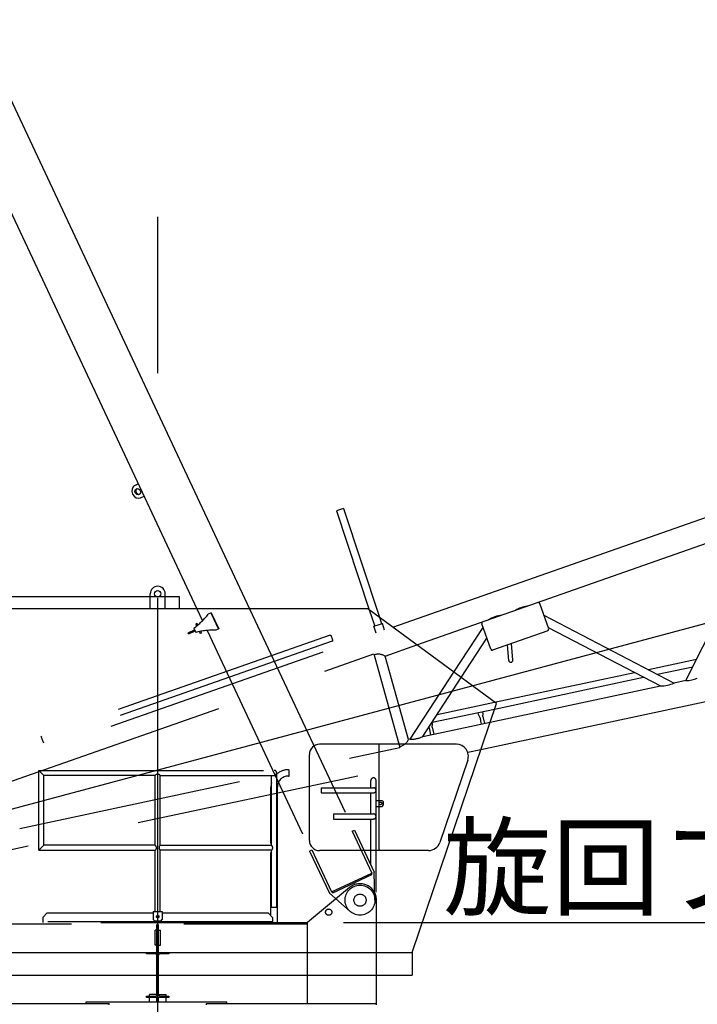
# Model space of a CAD drawing. Extents: x 2 to 1262, y -449 to 429.
# Drawn here: x 50 to 65, y 163 to 185 of the extents above; entities that cross this region are included whole.
import ezdxf

# ---------------------------------------------------------------- set-up
doc = ezdxf.new("R2010")
doc.units = 0
doc.header["$LTSCALE"] = 20
doc.linetypes.add('CENTER', pattern=[2, 1.25, -0.25, 0.25, -0.25])
doc.linetypes.add('HIDDEN', pattern=[0.375, 0.25, -0.125])
doc.layers.get('0').update_dxf_attribs({"linetype": 'CONTINUOUS'})
doc.layers.add('MAIN0', color=7, linetype='CONTINUOUS')
doc.styles.add('KNJYOKO', font='TXT', dxfattribs={"bigfont": 'BIGFONT'})
doc.dimstyles.new('MAIN001', dxfattribs={"dimtxt": 3.1, "dimasz": 2, "dimexe": 0.7, "dimexo": 0.8, "dimgap": 0.09, "dimtad": 1, "dimdec": 3, "dimlfac": 300, "dimdsep": 46, "dimtxsty": 'STANDARD', "dimcen": 0.09, "dimaunit": 1, "dimadec": 4, "dimazin": 2, "dimtfac": 0.903226, "dimtdec": 4, "dimtmove": 0, "dimatfit": 3, "dimfxl": 1, "dimtvp": 0.66129, "dimtolj": 1, "dimtzin": 0, "dimarcsym": 0})

# ---------------------------------------------------------------- blocks, each defined once
blk = doc.blocks.new('_OPEN')
at = {"color": 0, "linetype": 'BYBLOCK', "lineweight": -2}
for p, q in [((-1, 0.166667), (0, 0)), ((0, 0), (-1, -0.166667)), ((0, 0), (-1, 0))]:
    blk.add_line(p, q, dxfattribs=at)
blk = doc.blocks.new('*D7')
at = {"layer": 'MAIN0', "color": 0, "linetype": 'BYBLOCK', "lineweight": -2}
blk.add_line((57.423, 165.203), (95.656, 165.203), dxfattribs=at)
blk.add_arc((40.602, 165.203), 54.354, 2.1082, 12.8918, dxfattribs=at)
at = {"layer": 'MAIN0', "color": 0, "linetype": 'BYBLOCK', "xscale": 2, "yscale": 2, "zscale": 2}
for p, rotation in [((93.104, 179.271), 104.9999999999335), ((94.956, 165.203), 270)]:
    blk.add_blockref('_OPEN', p, dxfattribs=dict(at, rotation=rotation))
at = {"layer": 'MAIN0', "color": 0, "linetype": 'BYBLOCK', "insert": (92.459, 172.031), "char_height": 3.1, "attachment_point": 5, "rotation": 97.5, "line_spacing_factor": 0.774194}
blk.add_mtext('\\A1;15°', dxfattribs=at)
blk = doc.blocks.new('_DOT')
at = {"color": 0, "linetype": 'BYBLOCK', "lineweight": -2}
blk.add_line((-0.5, 0), (-1, 0), dxfattribs=at)
at = {"color": 0, "linetype": 'BYBLOCK', "lineweight": -2, "const_width": 0.5}
blk.add_lwpolyline([(-0.25, 0, 1), (0.25, 0, 1)], format="xyb", close=True, dxfattribs=at)
blk = doc.blocks.new('*D19')
at = {"layer": 'MAIN0', "color": 0, "linetype": 'BYBLOCK', "lineweight": -2}
for p, q in [((126.684, 162.448), (126.684, 159.675)), ((54.289, 160.375), (124.684, 160.375))]:
    blk.add_line(p, q, dxfattribs=at)
at = {"layer": 'MAIN0', "color": 0, "linetype": 'BYBLOCK', "rotation": 180}
blk.add_blockref('_DOT', (53.289, 160.375), dxfattribs=at)
at = {"layer": 'MAIN0', "color": 0, "linetype": 'BYBLOCK', "xscale": 2, "yscale": 2, "zscale": 2}
blk.add_blockref('_OPEN', (126.684, 160.375), dxfattribs=at)
at = {"layer": 'MAIN0', "color": 0, "linetype": 'BYBLOCK', "insert": (118.484, 162.425), "char_height": 3.1, "attachment_point": 5, "line_spacing_factor": 0.774194}
blk.add_mtext('\\A1;22000', dxfattribs=at)
blk = doc.blocks.new('*D25')
at = {"layer": 'MAIN0', "color": 0, "linetype": 'BYBLOCK', "lineweight": -2}
for p, q in [((57.423, 165.203), (95.656, 165.203)), ((94.956, 26.437), (94.956, 163.203)), ((61.066, 24.437), (95.656, 24.437))]:
    blk.add_line(p, q, dxfattribs=at)
at = {"layer": 'MAIN0', "color": 0, "linetype": 'BYBLOCK', "xscale": 2, "yscale": 2, "zscale": 2}
for p, rotation in [((94.956, 165.203), 90), ((94.956, 24.437), 270)]:
    blk.add_blockref('_OPEN', p, dxfattribs=dict(at, rotation=rotation))
at = {"layer": 'MAIN0', "color": 0, "linetype": 'BYBLOCK', "insert": (92.906, 94.82), "char_height": 3.1, "attachment_point": 5, "rotation": 90, "line_spacing_factor": 0.774194}
blk.add_mtext('\\A1;42230', dxfattribs=at)
blk = doc.blocks.new('*D28')
at = {"layer": 'MAIN0', "color": 0, "linetype": 'BYBLOCK', "lineweight": -2}
for p, q in [((88.289, 167.203), (88.289, 168.203)), ((57.423, 165.203), (88.989, 165.203)), ((88.289, 159.437), (88.289, 165.203)), ((55.599, 159.437), (88.989, 159.437)), ((88.289, 157.437), (88.289, 156.146))]:
    blk.add_line(p, q, dxfattribs=at)
at = {"layer": 'MAIN0', "color": 0, "linetype": 'BYBLOCK', "xscale": 2, "yscale": 2, "zscale": 2}
for p, rotation in [((88.289, 165.203), 270), ((88.289, 159.437), 90)]:
    blk.add_blockref('_OPEN', p, dxfattribs=dict(at, rotation=rotation))
at = {"layer": 'MAIN0', "color": 0, "linetype": 'BYBLOCK', "insert": (90.919, 160.346), "char_height": 3.1, "attachment_point": 5, "rotation": 90, "line_spacing_factor": 0.774194}
blk.add_mtext('\\A1;1730', dxfattribs=at)

msp = doc.modelspace()

# ---------------------------------------------------------------- linework, layer by layer
at = {"layer": 'MAIN0', "color": 3, "linetype": 'CENTER'}
for p, q in [((44.3926273, 166.2191393), (186.8344892, 204.3863212)), ((53.2894174, 27.4367838), (53.2894174, 180.9133688))]:
    msp.add_line(p, q, dxfattribs=at)
at = {"layer": 'MAIN0', "color": 3, "linetype": 'CONTINUOUS'}
for p, q in [((44.8531703, 194.5318046), (55.3330341, 172.1901171)), ((48.7375126, 183.7509364), (54.1603711, 172.1901171)), ((58.5196988, 171.7802125), (70.5635305, 176.0112674)), ((52.7814982, 174.9337312), (52.8568406, 174.9690723)), ((52.9089001, 174.6621272), (52.9842425, 174.6974682)), ((57.4195043, 174.4199533), (57.2657477, 174.3689346)), ((57.2657477, 174.3689346), (57.9965931, 172.1663652)), ((57.4195043, 174.4199533), (58.2226495, 171.9994921)), ((59.0554126, 171.3847527), (66.7977605, 174.1046761)), ((65.0412731, 170.5925082), (66.4759168, 173.4611365)), ((53.1227507, 172.1901171), (53.1227507, 172.5234504)), ((53.4560841, 172.1901171), (53.4560841, 172.5234504)), ((53.7727507, 172.4567838), (45.4894174, 172.4567838)), ((53.7727507, 172.1901171), (53.7727507, 172.4567838)), ((61.9877856, 171.7436311), (61.7889175, 172.3097154)), ((57.9644174, 172.1901171), (45.3227507, 172.1901171)), ((60.8227507, 170.0801171), (57.9644174, 172.1901171)), ((60.6983712, 171.2906537), (60.4995031, 171.8567381)), ((61.8797922, 172.0510375), (64.7815559, 170.5371425)), ((59.8791359, 170.7766864), (60.5289932, 171.7727936)), ((61.9673847, 171.7011337), (60.7408686, 171.2702528)), ((61.9776333, 171.7725299), (64.4720378, 170.4711605)), ((60.0416559, 170.6567154), (60.6132715, 171.5328928)), ((60.4764704, 169.0563586), (71.4821923, 171.4025221)), ((61.1884547, 171.0475777), (61.1602657, 171.417589)), ((61.0980501, 171.0406903), (61.0717065, 171.3864778)), ((64.2046221, 170.8381378), (65.2786179, 171.0670887)), ((60.7837706, 170.108892), (63.8951041, 170.7721558)), ((64.4086823, 170.7316765), (65.1946696, 170.8992306)), ((60.7816036, 169.9584678), (64.0991642, 170.6656944)), ((65.0412731, 170.5925082), (64.7815559, 170.5371425)), ((60.6817147, 169.6631519), (64.4720378, 170.4711605)), ((58.9477507, 164.5367838), (60.8227507, 170.0801171)), ((59.9330666, 169.1727838), (56.8889762, 169.1727838)), ((58.2153095, 166.8074504), (58.2153095, 169.1727838)), ((56.6646429, 167.0321171), (56.6646429, 168.9484504)), ((60.1856773, 168.8206833), (59.5660886, 166.9886833)), ((59.3134778, 166.8074504), (56.8893095, 166.8074504)), ((45.3227507, 164.5367838), (58.9477507, 164.5367838)), ((53.0394174, 164.5067838), (53.0394174, 164.5367838)), ((53.2352507, 164.5067838), (53.0394174, 164.5067838)), ((53.2785841, 163.6101171), (53.2785841, 164.4634504)), ((53.3002507, 164.4634504), (53.3002507, 163.6101171)), ((53.5394174, 164.5067838), (53.3435841, 164.5067838)), ((53.5394174, 164.5367838), (53.5394174, 164.5067838)), ((58.9477507, 164.5367838), (58.9477507, 164.0367838)), ((45.0227507, 164.0367838), (58.9477507, 164.0367838)), ((53.2694174, 163.5834634), (53.2694174, 164.0367838)), ((53.3094174, 163.5834634), (53.3094174, 164.0367838)), ((56.6227507, 163.4001171), (56.6227507, 164.0367838)), ((58.1560841, 163.3701171), (58.1560841, 164.0367838)), ((53.0394174, 163.5367838), (53.0394174, 163.5667838)), ((53.0394174, 163.5667838), (53.2352507, 163.5667838)), ((53.5394174, 163.5367838), (53.0394174, 163.5367838)), ((53.2694174, 163.6034504), (53.1027507, 163.6034504)), ((53.1027507, 163.5667838), (53.1027507, 163.6034504)), ((53.1027507, 163.4367838), (53.1027507, 163.5367838)), ((53.2694174, 163.4367838), (53.2694174, 163.5367838)), ((53.3094174, 163.6034504), (53.4760841, 163.6034504)), ((53.3094174, 163.4367838), (53.3094174, 163.5367838)), ((53.3435841, 163.5667838), (53.5394174, 163.5667838)), ((53.4760841, 163.5667838), (53.4760841, 163.6034504)), ((53.4760841, 163.4367838), (53.4760841, 163.5367838)), ((53.5394174, 163.5667838), (53.5394174, 163.5367838)), ((43.4560841, 163.4001171), (52.2060841, 163.4001171)), ((51.6934328, 163.4001171), (51.6934328, 163.4367838)), ((51.6934328, 163.4367838), (54.8301445, 163.4367838)), ((52.2060841, 163.3701171), (52.2060841, 163.4001171)), ((54.3727507, 163.4001171), (58.1560841, 163.4001171)), ((54.3727507, 163.3701171), (54.3727507, 163.4001171)), ((54.8301445, 163.4001171), (54.8301445, 163.4367838))]:
    msp.add_line(p, q, dxfattribs=at)
at = {"layer": 'MAIN0', "color": 3, "linetype": 'HIDDEN'}
for p, q in [((54.1603711, 172.1901171), (54.2850804, 171.9242533)), ((54.4768496, 172.1023705), (54.414247, 172.0730054)), ((54.4736591, 172.100874), (54.6435283, 171.7387352)), ((54.4768496, 172.1023705), (54.6467188, 171.7402318)), ((55.3330341, 172.1901171), (57.6471519, 167.256723)), ((57.9965931, 172.1663652), (58.1160599, 171.8063248)), ((54.1605789, 171.861971), (54.1334185, 171.8492308)), ((54.1334185, 171.8492308), (54.1542938, 171.8047275)), ((54.1605789, 171.861971), (54.1781087, 171.8245998)), ((58.0972358, 171.8000787), (58.2886406, 171.8635896)), ((58.2226495, 171.9994921), (58.2698165, 171.8573435)), ((58.3375403, 171.7162194), (58.2886406, 171.8635896)), ((45.1739836, 167.0917998), (58.5196988, 171.7802125)), ((53.965346, 171.6580969), (54.1066327, 171.7243705)), ((53.9780862, 171.6309365), (53.965346, 171.6580969)), ((53.9780862, 171.6309365), (54.1193729, 171.6972101)), ((54.0917692, 171.7560577), (54.1342364, 171.665523)), ((54.2116336, 171.6824866), (54.2325089, 171.6379832)), ((54.2596693, 171.6507234), (54.2325089, 171.6379832)), ((54.2421395, 171.6880946), (54.2596693, 171.6507234)), ((54.387156, 171.7066418), (56.6859754, 166.8058618)), ((54.6467188, 171.7402318), (54.5841162, 171.7108667)), ((58.1472441, 171.6493674), (58.0972358, 171.8000787)), ((57.1251523, 171.6061557), (50.7095298, 169.3523173)), ((57.1737645, 171.4677796), (50.758142, 169.2139411)), ((57.1251523, 171.6061557), (57.146401, 171.5959553)), ((57.1839649, 171.4890282), (57.146401, 171.5959553)), ((57.1839649, 171.4890282), (57.1737645, 171.4677796)), ((49.9329846, 168.316346), (58.0940017, 171.1833498)), ((58.0940017, 171.1833498), (58.6781532, 169.1045106)), ((58.3491513, 171.1366398), (59.0554126, 171.3847527)), ((58.8716283, 169.2772837), (58.3491513, 171.1366398)), ((58.9056634, 169.2845392), (59.8791359, 170.7766864)), ((59.1853498, 169.3441618), (60.0416559, 170.6567154)), ((59.5066394, 169.8366374), (60.7837706, 170.108892)), ((59.3914318, 169.6621155), (60.7816036, 169.9584678)), ((60.4230563, 169.8385789), (60.4149599, 169.8765588)), ((60.5271092, 169.8607605), (60.5190127, 169.8987405)), ((59.1853498, 169.3441618), (60.6817147, 169.6631519)), ((59.4002927, 169.6205495), (59.3917643, 169.6605557)), ((60.4536103, 169.7769277), (60.4230563, 169.8385789)), ((60.4536103, 169.7769277), (60.4867258, 169.6215848)), ((60.5243541, 169.7920086), (60.5271092, 169.8607605)), ((60.5243541, 169.7920086), (60.5574696, 169.6366658)), ((59.3199635, 169.5504988), (59.3267939, 169.5367166)), ((59.3267939, 169.5367166), (59.3599093, 169.3813738)), ((59.3975376, 169.5517976), (59.4002927, 169.6205495)), ((59.3975376, 169.5517976), (59.4306531, 169.3964547)), ((50.6993293, 169.3310686), (50.7095298, 169.3523173)), ((50.6993293, 169.3310686), (50.7368933, 169.2241416)), ((50.7368933, 169.2241416), (50.758142, 169.2139411)), ((58.9056634, 169.2845392), (58.8716283, 169.2772837)), ((45.5179936, 165.8675599), (60.4764704, 169.0563586)), ((50.2182782, 167.3010623), (58.6781532, 169.1045106)), ((50.6427507, 166.8134504), (50.6427507, 168.5934504)), ((50.6427507, 168.5934504), (50.7560841, 168.4801171)), ((50.6427507, 168.5934504), (55.8794174, 168.5934504)), ((56.1960841, 168.6079504), (56.2127507, 168.6079504)), ((56.2127507, 168.4656171), (56.2127507, 168.6079504)), ((53.2327507, 168.4801171), (50.7560841, 168.4801171)), ((50.7560841, 166.9267838), (50.7560841, 168.4801171)), ((53.2327507, 166.9267838), (53.2327507, 168.4801171)), ((53.3460841, 168.4801171), (55.8794174, 168.4801171)), ((53.3460841, 166.9267838), (53.3460841, 168.4801171)), ((55.8227507, 166.9267838), (55.8227507, 168.4801171)), ((55.9360841, 165.5367838), (55.9360841, 168.5367838)), ((56.1960841, 168.4656171), (56.2127507, 168.4656171)), ((58.0327507, 168.2067838), (58.0327507, 168.3701171)), ((58.1460841, 167.5667838), (58.1460841, 168.3701171)), ((55.8082507, 166.9672138), (55.8082507, 168.2201171)), ((55.9505841, 165.2034504), (55.9505841, 168.2201171)), ((56.9227507, 168.2067838), (56.9227507, 168.0934504)), ((56.9241948, 168.2067838), (58.0894174, 168.2067838)), ((56.9227507, 168.0934504), (58.0894174, 168.0934504)), ((58.0327507, 167.6234504), (58.0327507, 168.0934504)), ((58.1460841, 167.9251171), (58.2794174, 167.9251171)), ((58.2794174, 167.9251171), (58.3127507, 167.8917838)), ((58.1460841, 167.7917838), (58.2794174, 167.7917838)), ((58.2794174, 167.7917838), (58.3127507, 167.8251171)), ((58.3127507, 167.8251171), (58.3127507, 167.8917838)), ((57.1960841, 167.6234504), (58.0894174, 167.6234504)), ((57.1960841, 167.6234504), (57.1960841, 167.5101171)), ((57.1960841, 167.5101171), (58.0894174, 167.5101171)), ((58.0327507, 166.4831644), (58.0327507, 167.4971474)), ((58.1460841, 165.8803411), (58.1460841, 167.5667838)), ((57.6147313, 167.2415154), (57.6645044, 167.2648626)), ((57.6147313, 167.2415154), (58.0535601, 166.3059903)), ((57.6645044, 167.2648626), (58.1033332, 166.3293375)), ((50.6427507, 166.8134504), (50.7560841, 166.9267838)), ((50.6427507, 166.8134504), (53.2327507, 166.8134504)), ((53.2327507, 166.9267838), (50.7560841, 166.9267838)), ((53.2327507, 165.4534504), (53.2327507, 166.8134504)), ((53.3460841, 166.9267838), (55.8227507, 166.9267838)), ((53.3460841, 165.4534504), (53.3460841, 166.8134504)), ((55.8227507, 166.8134504), (53.3460841, 166.8134504)), ((55.8227507, 165.5367838), (55.8227507, 166.8134504)), ((56.6686229, 166.7977223), (56.718396, 166.8210695)), ((56.718396, 166.8210695), (57.1572248, 165.8855444)), ((55.8082507, 165.3761094), (55.8082507, 166.7632756)), ((56.6686229, 166.7977223), (57.1074517, 165.8621972)), ((57.1572248, 165.8855444), (58.0535601, 166.3059903)), ((57.1837469, 165.8648487), (58.0525183, 166.2723652)), ((58.0397781, 166.2995256), (58.0525183, 166.2723652)), ((58.1225877, 165.7138735), (58.1033332, 166.3293375)), ((57.5537818, 165.984378), (56.6227507, 165.2034504)), ((57.5684048, 165.4539218), (57.1074517, 165.8621972)), ((57.1710068, 165.8920091), (57.1837469, 165.8648487)), ((58.1560841, 164.0367838), (58.1560841, 165.7034504)), ((55.9505841, 165.5367838), (55.8082507, 165.5367838)), ((50.8327507, 165.4201171), (50.7327507, 165.3201171)), ((50.7327507, 165.3201171), (50.7327507, 165.2034504)), ((50.8327507, 165.4201171), (53.1894174, 165.4201171)), ((53.1894174, 165.4534504), (53.3894174, 165.4534504)), ((53.1894174, 165.4534504), (53.1894174, 165.2701171)), ((53.2227507, 165.2367838), (53.1894174, 165.2701171)), ((53.3560841, 165.2367838), (53.3894174, 165.2701171)), ((53.3894174, 165.4534504), (53.3894174, 165.2701171)), ((53.3894174, 165.4201171), (55.7460841, 165.4201171)), ((55.7460841, 165.4201171), (55.8460841, 165.3201171)), ((55.8460841, 165.3201171), (55.8460841, 165.2034504)), ((44.5227507, 165.2034504), (56.6227507, 165.2034504)), ((46.3694174, 165.1734504), (56.6227507, 165.1734504)), ((55.8460841, 165.2234504), (50.7327507, 165.2234504)), ((53.3560841, 165.2367838), (53.2227507, 165.2367838)), ((53.2694174, 164.0367838), (53.2694174, 165.1634504)), ((53.3094174, 164.0367838), (53.3094174, 165.1634504)), ((56.6227507, 164.0367838), (56.6227507, 165.2034504)), ((53.2694174, 165.0367838), (53.2294174, 165.0367838)), ((53.2294174, 164.7034504), (53.2294174, 165.0367838)), ((53.3094174, 165.0367838), (53.3494174, 165.0367838)), ((53.3494174, 164.7034504), (53.3494174, 165.0367838)), ((53.2694174, 164.7034504), (53.2294174, 164.7034504)), ((53.3094174, 164.7034504), (53.3494174, 164.7034504))]:
    msp.add_line(p, q, dxfattribs=at)
at = {"layer": 'MAIN0', "color": 3, "linetype": 'CONTINUOUS'}
msp.add_circle((53.2894174, 172.5234504), 0.07, dxfattribs=at)
at = {"layer": 'MAIN0', "color": 3, "linetype": 'HIDDEN'}
for centre, radius in [((58.2460841, 167.8584504), 0.03), ((57.7894174, 165.7034504), 0.3333333), ((57.7894174, 165.7034504), 0.135), ((57.0923555, 165.4367838), 0.07), ((53.2894174, 165.3367838), 0.0266667)]:
    msp.add_circle(centre, radius, dxfattribs=at)
at = {"layer": 'MAIN0', "color": 3, "linetype": 'CONTINUOUS'}
for centre, radius, start, end in [((53.2894174, 172.5234504), 0.1666667, 0, 180), ((61.7574683, 172.2986672), 0.0333333, 19.35661594, 109.35661594), ((61.5817714, 171.6148244), 0.6354695, 96.80696952, 121.90626236), ((60.5309523, 171.8677863), 0.0333333, 109.35661594, 199.35661594), ((61.0915448, 171.1514518), 0.9101654, 98.87674936, 119.83648252), ((61.9563364, 171.7325829), 0.0333333, 289.35661594, 379.35661594), ((60.7298204, 171.301702), 0.0333333, 199.35661594, 289.35661594), ((61.1432524, 171.044134), 0.0453333, 184.35661594, 364.35661594), ((64.4564595, 171.3031948), 0.8321801, 271.07263724, 292.99534516), ((65.0547376, 171.1482187), 0.5558736, 268.61203479, 295.45594761), ((56.8889762, 168.9484504), 0.2243333, 90, 180), ((59.9330666, 168.9061171), 0.2666667, 341.31428506, 450), ((56.8893095, 167.0321171), 0.2246667, 180, 270), ((59.3134778, 167.0741171), 0.2666667, 270, 341.31428506), ((53.2352507, 164.4634504), 0.0433333, 0, 90), ((53.3435841, 164.4634504), 0.0433333, 90, 180), ((53.2352507, 163.6101171), 0.0433333, 270, 360), ((53.3435841, 163.6101171), 0.0433333, 180, 270)]:
    msp.add_arc(centre, radius, start, end, dxfattribs=at)
at = {"layer": 'MAIN0', "color": 3, "linetype": 'HIDDEN'}
for centre, radius, start, end in [((53.1261686, 173.061032), 1.6233738, 306.499158, 322.50981887), ((54.520386, 170.0887443), 1.6233738, 87.75011409, 103.76077496), ((58.1946797, 170.8719317), 0.306483, 59.73411071, 108.06624029), ((58.6018874, 169.4227885), 0.306483, 283.32436686, 331.65649643), ((58.9067118, 169.9654291), 0.6808908, 269.91177721, 294.15620519), ((55.8794174, 168.5367838), 0.0566667, 270, 450), ((56.1960841, 168.2201171), 0.3878333, 90, 132.09725432), ((53.2894174, 168.4372931), 0.0710282, 37.07896959, 142.92103041), ((56.1960841, 168.2201171), 0.2455, 90, 180), ((58.0894174, 168.3701171), 0.0566667, 0, 180), ((56.1960841, 168.2201171), 0.3878333, 164.28329428, 180), ((58.0894174, 168.1501171), 0.0566667, 270, 450), ((58.0894174, 167.5667838), 0.0566667, 270, 450), ((53.1899268, 166.8701171), 0.0710282, 307.07896959, 412.92103041), ((53.388908, 166.8701171), 0.0710282, 127.07896959, 232.92103041), ((57.7894174, 165.7034504), 0.3666667, 0, 129.98915568)]:
    msp.add_arc(centre, radius, start, end, dxfattribs=at)
at = {"layer": 'MAIN0', "color": 3, "linetype": 'CONTINUOUS'}
for centre, major_axis, start_param, end_param in [((52.8451992, 174.7979292), (0.0637009, -0.135802), 3.1415930335, 6.2831853072), ((52.8633061, 174.8064227), (0.0297271, -0.0633743), 3.3073072904, 6.1174706704)]:
    msp.add_ellipse(centre, major_axis=major_axis, ratio=0.8660254038, start_param=start_param, end_param=end_param, dxfattribs=at)
msp.add_ellipse((52.8451992, 174.7979292), major_axis=(0.0297271, -0.0633743), ratio=0.8660254038, dxfattribs=at)
at = {"layer": 'MAIN0', "color": 3, "linetype": 'HIDDEN'}
msp.add_open_spline([(55.8227507, 166.9267838), (55.8318237, 166.9078949), (55.8499698, 166.8701171), (55.8318237, 166.8323393), (55.8227507, 166.8134504)], degree=3, dxfattribs=at)

# ---------------------------------------------------------------- texts
at = {"layer": 'MAIN0', "color": 3, "linetype": 'CONTINUOUS', "insert": (78.9553422, 165.5509954), "char_height": 3, "attachment_point": 9, "line_spacing_factor": 0.8, "style": 'KNJYOKO'}
msp.add_mtext('{\\H0.59x;{旋回フレ－ム上面}}', dxfattribs=at)

# ---------------------------------------------------------------- dimensions: what is measured, and where the dimension line sits
at = {"layer": 'MAIN0', "color": 3, "linetype": 'CONTINUOUS'}
dim = msp.add_angular_dim_2l(base=(94.4910775, 172.2980788), line1=((56.6227507, 165.2034504), (56.6194174, 165.2034504)), line2=((44.3926273, 166.2191393), (93.1040144, 179.2713161)), dimstyle='MAIN001', override={"dimasz": 2, "dimblk1": 'OPEN', "dimblk2": 'OPEN', "dimsah": 1}, dxfattribs=at)
dim.commit()
dim.dimension.update_dxf_attribs({"geometry": '*D7', "text_midpoint": (93.9953551, 172.2328157), "dimtype": 162})
dim = msp.add_linear_dim(base=(88.2894174, 159.4367838), p1=(56.6227507, 165.2034504), p2=(54.7990793, 159.4367838), angle=90, dimstyle='MAIN001', override={"dimasz": 2, "dimblk1": 'OPEN', "dimblk2": 'OPEN', "dimsah": 1, "dimatfit": 0}, dxfattribs=at)
dim.commit()
dim.dimension.update_dxf_attribs({"geometry": '*D28', "text_midpoint": (92.4685711, 160.3457544), "dimtype": 160})
dim = msp.add_linear_dim(base=(94.9560841, 24.4367838), p1=(56.6227507, 165.2034504), p2=(60.2662043, 24.4367838), angle=90, dimstyle='MAIN001', override={"dimasz": 2, "dimblk1": 'OPEN', "dimblk2": 'OPEN', "dimsah": 1}, dxfattribs=at)
dim.commit()
dim.dimension.update_dxf_attribs({"geometry": '*D25', "text_midpoint": (94.4560841, 94.8201171)})
dim = msp.add_linear_dim(base=(53.2894174, 160.3746), p1=(126.6839646, 163.247533), p2=(53.2894174, 27.4367838), text='\\A1;22000', dimstyle='MAIN001', override={"dimasz": 2, "dimblk1": 'OPEN', "dimblk2": 'DOT', "dimsah": 1}, dxfattribs=at)
dim.commit()
dim.dimension.update_dxf_attribs({"geometry": '*D19', "text_midpoint": (118.4839646, 160.8746)})

doc.saveas('drawing.dxf')
